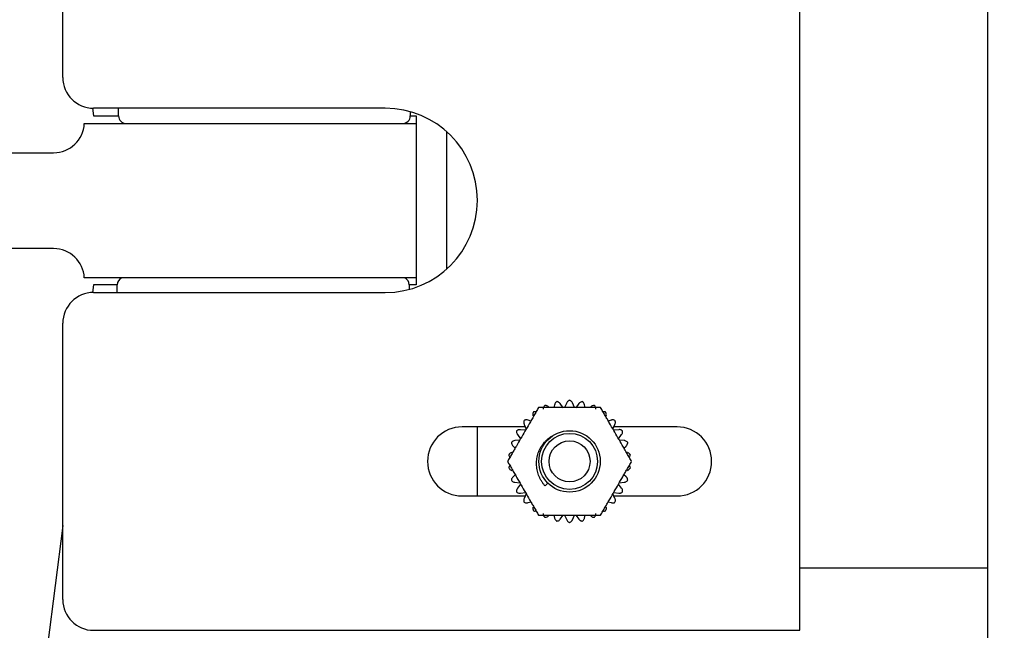
# Model space of a CAD drawing. Extents: x -328 to 414, y -91 to 242.
# Drawn here: x -302 to -298, y 50 to 52 of the extents above; entities that cross this region are included whole.
import ezdxf

# ---------------------------------------------------------------- set-up
doc = ezdxf.new("R2010")
doc.units = 0
doc.header["$LTSCALE"] = 10
doc.header["$MEASUREMENT"] = 0
doc.header["$PDMODE"] = 98
doc.layers.get('DEFPOINTS').update_dxf_attribs({"linetype": 'CONTINUOUS'})
doc.layers.add('DIM', color=1, linetype='CONTINUOUS')
doc.layers.add('RAIL_HYDRO', color=52, linetype='CONTINUOUS')
doc.styles.get("Standard").update_dxf_attribs({"font": 'SIMPLEX.shx', "width": 0.85})
doc.dimstyles.get("Standard").update_dxf_attribs({"dimscale": 16, "dimtxt": 0.09375, "dimasz": 0.09375, "dimexe": 0.0625, "dimexo": 0.0625, "dimgap": 0.0625, "dimtad": 0, "dimtih": 1, "dimtoh": 1, "dimdec": 4, "dimzin": 4, "dimdsep": 46, "dimtxsty": 'STANDARD', "dimcen": 0.0625, "dimadec": 0, "dimazin": 0, "dimtfac": 1, "dimtdec": 4, "dimtofl": 0, "dimtmove": 0, "dimatfit": 3, "dimfxl": 1, "dimtolj": 1, "dimtzin": 0, "dimarcsym": 0})

# ---------------------------------------------------------------- blocks, each defined once
blk = doc.blocks.new('*D82')
at = {"layer": 'DEFPOINTS', "color": 0, "transparency": 16777216}
for p in [(-258.4736, 78.0738), (-314.4736, 47.5785), (-258.4736, 47.5785)]:
    blk.add_point(p, dxfattribs=at)
at = {"layer": 'DIM', "color": 0, "lineweight": -2, "transparency": 16777216}
for p, q in [((-314.4736, 48.3285), (-314.4736, 78.8238)), ((-258.4736, 48.3285), (-258.4736, 78.8238)), ((-312.3174, 78.0738), (-294.4618, 78.0738)), ((-260.6299, 78.0738), (-278.4855, 78.0738))]:
    blk.add_line(p, q, dxfattribs=at)
at = {"layer": 'DIM', "color": 0, "transparency": 16777216}
for points in [[(-312.3174, 78.4332), (-312.3174, 77.7144), (-314.4736, 78.0738)], [(-260.6299, 78.4332), (-260.6299, 77.7144), (-258.4736, 78.0738)]]:
    blk.add_solid(points, dxfattribs=at)
at = {"layer": 'DIM', "color": 0, "transparency": 16777216, "insert": (-286.4736, 78.0738), "char_height": 2.16, "attachment_point": 5}
blk.add_mtext('\\A1;(56") O.D.', dxfattribs=at)

msp = doc.modelspace()

# ---------------------------------------------------------------- linework, layer by layer
at = {"layer": 'RAIL_HYDRO', "linetype": 'Continuous'}
for p, q in [((-297.89665, 47), (-297.89665, 53.47299)), ((-301.66117, 51.969), (-301.66117, 53.094)), ((-298.66117, 49.719), (-298.66117, 52.98)), ((-301.54012, 51.84406), (-301.53612, 51.81275)), ((-300.34867, 51.844), (-301.53617, 51.844)), ((-301.43424, 51.81275), (-301.43424, 51.844)), ((-300.24674, 51.82988), (-300.24674, 51.81275)), ((-301.57362, 51.7815), (-300.22362, 51.7815)), ((-301.53612, 51.81275), (-301.43424, 51.81275)), ((-300.24674, 51.81275), (-300.22362, 51.81275)), ((-300.22362, 51.81275), (-300.22362, 51.7815)), ((-300.22362, 51.7815), (-300.22362, 51.1535)), ((-300.09864, 51.18951), (-300.09864, 51.74849)), ((-302.19489, 51.6625), (-301.69848, 51.6625)), ((-301.69848, 51.2725), (-302.19489, 51.2725)), ((-300.22362, 51.1535), (-301.57362, 51.1535)), ((-300.22362, 51.1535), (-300.22362, 51.12525)), ((-301.53612, 51.12525), (-301.54012, 51.09394)), ((-301.53617, 51.094), (-300.34867, 51.094)), ((-301.43924, 51.12525), (-301.53612, 51.12525)), ((-301.43924, 51.094), (-301.43924, 51.12525)), ((-300.22362, 51.12525), (-300.25124, 51.12525)), ((-300.25124, 51.12525), (-300.25124, 51.10688)), ((-301.66117, 49.844), (-301.66117, 50.969)), ((-299.6596, 50.63691), (-299.66207, 50.62525)), ((-299.62452, 50.62498), (-299.63673, 50.64177)), ((-299.61036, 50.64454), (-299.6188, 50.62558)), ((-299.57854, 50.62558), (-299.58698, 50.64454)), ((-299.56061, 50.64177), (-299.57281, 50.62498)), ((-299.53526, 50.62525), (-299.53774, 50.63691)), ((-299.75641, 50.57079), (-299.76775, 50.57447)), ((-299.42959, 50.57447), (-299.44093, 50.57079)), ((-299.77895, 50.54712), (-300.03617, 50.54712)), ((-299.97367, 50.26587), (-299.97367, 50.54712)), ((-299.77833, 50.53348), (-299.79897, 50.53564)), ((-299.78339, 50.55709), (-299.77495, 50.53813)), ((-299.42239, 50.53813), (-299.41395, 50.55709)), ((-299.39837, 50.53564), (-299.41901, 50.53348)), ((-299.16117, 50.54712), (-299.41839, 50.54712)), ((-299.8008, 50.49335), (-299.82145, 50.49118)), ((-299.81066, 50.5154), (-299.79846, 50.4986)), ((-299.39888, 50.4986), (-299.38667, 50.5154)), ((-299.37589, 50.49118), (-299.39654, 50.49335)), ((-299.82867, 50.46894), (-299.81981, 50.46096)), ((-299.37752, 50.46096), (-299.36867, 50.46894)), ((-299.81981, 50.35204), (-299.82867, 50.34406)), ((-299.36867, 50.34406), (-299.37752, 50.35204)), ((-299.82145, 50.32182), (-299.8008, 50.31965)), ((-299.79846, 50.3144), (-299.81066, 50.2976)), ((-299.69836, 50.30681), (-299.68706, 50.31811)), ((-299.38667, 50.2976), (-299.39888, 50.3144)), ((-299.39654, 50.31965), (-299.37589, 50.32182)), ((-300.03617, 50.26587), (-299.77895, 50.26587)), ((-299.79897, 50.27736), (-299.77833, 50.27952)), ((-299.77495, 50.27487), (-299.78339, 50.25591)), ((-299.41395, 50.25591), (-299.42239, 50.27487)), ((-299.41901, 50.27952), (-299.39837, 50.27736)), ((-299.41839, 50.26587), (-299.16117, 50.26587)), ((-299.76775, 50.23853), (-299.75641, 50.24221)), ((-299.44093, 50.24221), (-299.42959, 50.23853)), ((-299.66207, 50.18775), (-299.6596, 50.17609)), ((-299.63673, 50.17123), (-299.62452, 50.18802)), ((-299.6188, 50.18742), (-299.61036, 50.16846)), ((-299.58698, 50.16846), (-299.57854, 50.18742)), ((-299.57281, 50.18802), (-299.56061, 50.17123)), ((-299.53774, 50.17609), (-299.53526, 50.18775)), ((-301.66117, 50.14569), (-301.72362, 49.6565)), ((-297.89665, 49.9714), (-298.66117, 49.9714)), ((-301.53617, 49.719), (-298.66117, 49.719))]:
    msp.add_line(p, q, dxfattribs=at)
for radius in [0.125, 0.11393, 0.0835]:
    msp.add_circle((-299.59867, 50.4065), radius, dxfattribs=at)
for centre, radius, start, end in [((-301.53617, 51.969), 0.125, 180, 270), ((-300.34867, 51.469), 0.375, 270, 90), ((-301.69848, 51.7875), 0.125, 270, 357.24875), ((-301.40299, 51.81275), 0.03125, 180, 270), ((-300.27799, 51.81275), 0.03125, 270, 0), ((-301.69848, 51.1475), 0.125, 2.75125, 90), ((-301.40799, 51.12525), 0.03125, 115.31107, 180), ((-300.28249, 51.12525), 0.03125, 0, 64.68893), ((-301.53617, 50.969), 0.125, 90, 180), ((-300.03617, 50.4065), 0.14062, 90, 270), ((-299.16117, 50.4065), 0.14062, 270, 90), ((-301.53617, 49.844), 0.125, 180, 270)]:
    msp.add_arc(centre, radius, start, end, dxfattribs=at)
for points, knots in [([(-299.59867, 50.65529), (-299.60067, 50.65436), (-299.60467, 50.6525), (-299.60838, 50.6484), (-299.60983, 50.64558), (-299.61036, 50.64454)], [0, 0, 0, 0, 0.3880266, 0.7752176, 1, 1, 1, 1]), ([(-299.58698, 50.64454), (-299.58811, 50.64655), (-299.5898, 50.64957), (-299.5935, 50.65271), (-299.5962, 50.65435), (-299.59803, 50.65505), (-299.59867, 50.65529)], [0, 0, 0, 0, 0.4380953, 0.6554214, 0.8805345, 1, 1, 1, 1]), ([(-299.72496, 50.62525), (-299.72801, 50.61998), (-299.73412, 50.60939), (-299.74368, 50.59284), (-299.75341, 50.57598), (-299.7657, 50.55469), (-299.78049, 50.52907), (-299.79779, 50.49912), (-299.81225, 50.47407), (-299.82383, 50.45401), (-299.83279, 50.43849), (-299.84202, 50.42251), (-299.84817, 50.41185), (-299.85126, 50.4065)], [0, 0, 0, 0, 0.07526765, 0.15118656, 0.2284178, 0.30588753, 0.44036538, 0.57517951, 0.71117543, 0.77945418, 0.84787816, 0.92365987, 1, 1, 1, 1]), ([(-299.47237, 50.62525), (-299.4767, 50.62525), (-299.48537, 50.62525), (-299.49879, 50.62525), (-299.51244, 50.62525), (-299.52762, 50.62525), (-299.54426, 50.62525), (-299.56839, 50.62525), (-299.59465, 50.62525), (-299.62298, 50.62525), (-299.64733, 50.62525), (-299.6717, 50.62525), (-299.69282, 50.62525), (-299.71063, 50.62525), (-299.72018, 50.62525), (-299.72496, 50.62525)], [0, 0, 0, 0, 0.0536344, 0.1075312, 0.1620234, 0.216647, 0.2872769, 0.3580224, 0.5000114, 0.5949425, 0.6899841, 0.7856091, 0.8816442, 0.9406727, 1, 1, 1, 1]), ([(-299.69986, 50.63378), (-299.70131, 50.63212), (-299.70421, 50.6288), (-299.70593, 50.62354), (-299.70611, 50.62037), (-299.70617, 50.61921)], [0, 0, 0, 0, 0.3878681, 0.77504244, 1, 1, 1, 1]), ([(-299.68481, 50.62872), (-299.68666, 50.6301), (-299.68943, 50.63216), (-299.69409, 50.63353), (-299.69722, 50.63392), (-299.69918, 50.63382), (-299.69986, 50.63378)], [0, 0, 0, 0, 0.4379848, 0.6553186, 0.8804398, 1, 1, 1, 1]), ([(-299.6504, 50.64986), (-299.65216, 50.64853), (-299.65569, 50.64588), (-299.65846, 50.6411), (-299.65929, 50.63803), (-299.6596, 50.63691)], [0, 0, 0, 0, 0.38797078, 0.77515588, 1, 1, 1, 1]), ([(-299.63673, 50.64177), (-299.63825, 50.6435), (-299.64053, 50.6461), (-299.6448, 50.64841), (-299.64778, 50.64944), (-299.64972, 50.64975), (-299.6504, 50.64986)], [0, 0, 0, 0, 0.4380332, 0.6553636, 0.8804813, 1, 1, 1, 1]), ([(-299.54694, 50.64986), (-299.5491, 50.64936), (-299.5534, 50.64838), (-299.55788, 50.64514), (-299.55988, 50.64267), (-299.56061, 50.64177)], [0, 0, 0, 0, 0.38805242, 0.77524608, 1, 1, 1, 1]), ([(-299.53774, 50.63691), (-299.53843, 50.63911), (-299.53946, 50.64241), (-299.54242, 50.64626), (-299.54472, 50.64842), (-299.54637, 50.64949), (-299.54694, 50.64986)], [0, 0, 0, 0, 0.438127, 0.6554509, 0.8805618, 1, 1, 1, 1]), ([(-299.49748, 50.63378), (-299.49968, 50.63375), (-299.5041, 50.63368), (-299.50915, 50.63144), (-299.51162, 50.62945), (-299.51253, 50.62872)], [0, 0, 0, 0, 0.38805465, 0.77524855, 1, 1, 1, 1]), ([(-299.49117, 50.61921), (-299.49138, 50.62151), (-299.49171, 50.62495), (-299.4938, 50.62932), (-299.49561, 50.63192), (-299.49699, 50.6333), (-299.49748, 50.63378)], [0, 0, 0, 0, 0.4381368, 0.6554601, 0.8805702, 1, 1, 1, 1]), ([(-299.34608, 50.4065), (-299.34912, 50.41177), (-299.35524, 50.42236), (-299.36479, 50.43891), (-299.37453, 50.45577), (-299.38682, 50.47706), (-299.40161, 50.50268), (-299.4189, 50.53263), (-299.43336, 50.55768), (-299.44494, 50.57774), (-299.45391, 50.59326), (-299.46313, 50.60924), (-299.46929, 50.6199), (-299.47237, 50.62525)], [0, 0, 0, 0, 0.07526765, 0.15118656, 0.2284178, 0.30588753, 0.44036538, 0.57517951, 0.71117543, 0.77945418, 0.84787816, 0.92365987, 1, 1, 1, 1]), ([(-299.78356, 50.57297), (-299.78421, 50.57086), (-299.7855, 50.56665), (-299.78494, 50.56115), (-299.78381, 50.55818), (-299.78339, 50.55709)], [0, 0, 0, 0, 0.3880135, 0.775203, 1, 1, 1, 1]), ([(-299.76775, 50.57447), (-299.77, 50.57497), (-299.77337, 50.57573), (-299.77818, 50.57509), (-299.7812, 50.57418), (-299.78295, 50.57328), (-299.78356, 50.57297)], [0, 0, 0, 0, 0.4381142, 0.655439, 0.8805507, 1, 1, 1, 1]), ([(-299.74491, 50.60778), (-299.74598, 50.60585), (-299.74812, 50.60199), (-299.74872, 50.5965), (-299.74822, 50.59336), (-299.74804, 50.59221)], [0, 0, 0, 0, 0.387946, 0.7751285, 1, 1, 1, 1]), ([(-299.73489, 50.60805), (-299.73514, 50.60815), (-299.73645, 50.60866), (-299.73923, 50.60867), (-299.74235, 50.60847), (-299.74425, 50.60796), (-299.74491, 50.60778)], [0, 0, 0, 0, 0.0812762, 0.4365944, 0.804644, 1, 1, 1, 1]), ([(-299.45243, 50.60778), (-299.45462, 50.60827), (-299.45806, 50.60905), (-299.46123, 50.60824), (-299.46238, 50.60794)], [0, 0, 0, 0, 0.6380897, 1, 1, 1, 1]), ([(-299.44929, 50.59221), (-299.44903, 50.5945), (-299.44863, 50.59793), (-299.44977, 50.60265), (-299.45099, 50.60556), (-299.45206, 50.60721), (-299.45243, 50.60778)], [0, 0, 0, 0, 0.43812701, 0.6554509, 0.88056173, 1, 1, 1, 1]), ([(-299.41378, 50.57297), (-299.41581, 50.57384), (-299.41987, 50.57557), (-299.4254, 50.57558), (-299.42847, 50.57477), (-299.42959, 50.57447)], [0, 0, 0, 0, 0.3879849, 0.7751715, 1, 1, 1, 1]), ([(-299.41395, 50.55709), (-299.41321, 50.55928), (-299.4121, 50.56256), (-299.41224, 50.56741), (-299.41283, 50.57051), (-299.41354, 50.57234), (-299.41378, 50.57297)], [0, 0, 0, 0, 0.4380952, 0.6554213, 0.8805345, 1, 1, 1, 1]), ([(-299.79897, 50.53564), (-299.80128, 50.53567), (-299.80474, 50.53571), (-299.80931, 50.53408), (-299.81208, 50.53256), (-299.8136, 50.53132), (-299.81413, 50.5309)], [0, 0, 0, 0, 0.4381344, 0.6554578, 0.8805681, 1, 1, 1, 1]), ([(-299.38321, 50.5309), (-299.38502, 50.53217), (-299.38862, 50.5347), (-299.39403, 50.53586), (-299.3972, 50.5357), (-299.39837, 50.53564)], [0, 0, 0, 0, 0.3878937, 0.7750707, 1, 1, 1, 1]), ([(-299.81413, 50.5309), (-299.81433, 50.5287), (-299.81472, 50.5243), (-299.81302, 50.51904), (-299.8113, 50.51637), (-299.81066, 50.5154)], [0, 0, 0, 0, 0.3880473, 0.7752404, 1, 1, 1, 1]), ([(-299.69836, 50.30681), (-299.7008, 50.30968), (-299.70569, 50.31543), (-299.71214, 50.32487), (-299.7179, 50.3349), (-299.72275, 50.34538), (-299.72668, 50.35614), (-299.72969, 50.36717), (-299.73179, 50.37854), (-299.7329, 50.39003), (-299.73304, 50.40147), (-299.73223, 50.41286), (-299.73044, 50.42428), (-299.72769, 50.43547), (-299.72404, 50.44633), (-299.71943, 50.4568), (-299.71382, 50.46695), (-299.70744, 50.47633), (-299.70047, 50.48486), (-299.693, 50.49258), (-299.68479, 50.49971), (-299.67532, 50.5067), (-299.66824, 50.51067), (-299.66436, 50.51285)], [0, 0, 0, 0, 0.0469528, 0.0942314, 0.1425384, 0.1912011, 0.2381451, 0.2854155, 0.3337163, 0.3823731, 0.4292685, 0.4764896, 0.524737, 0.5733388, 0.6202525, 0.6675275, 0.7159736, 0.7648334, 0.8089444, 0.8533673, 0.8987753, 0.9445241, 1, 1, 1, 1]), ([(-299.38667, 50.5154), (-299.3855, 50.51738), (-299.38373, 50.52036), (-299.38286, 50.52513), (-299.38279, 50.52828), (-299.3831, 50.53022), (-299.38321, 50.5309)], [0, 0, 0, 0, 0.43803299, 0.65536344, 0.88048113, 1, 1, 1, 1]), ([(-299.82145, 50.49118), (-299.82371, 50.49072), (-299.8271, 50.49004), (-299.83123, 50.4875), (-299.83362, 50.48544), (-299.83486, 50.48391), (-299.83529, 50.48338)], [0, 0, 0, 0, 0.43813444, 0.65545781, 0.8805681, 1, 1, 1, 1]), ([(-299.83529, 50.48338), (-299.83502, 50.48119), (-299.83449, 50.47681), (-299.83174, 50.47201), (-299.82949, 50.46977), (-299.82867, 50.46894)], [0, 0, 0, 0, 0.3880563, 0.7752504, 1, 1, 1, 1]), ([(-299.36205, 50.48338), (-299.36356, 50.485), (-299.36656, 50.48823), (-299.37161, 50.49049), (-299.37474, 50.49099), (-299.37589, 50.49118)], [0, 0, 0, 0, 0.387927, 0.7751076, 1, 1, 1, 1]), ([(-299.36867, 50.46894), (-299.3671, 50.47064), (-299.36476, 50.47318), (-299.36291, 50.47766), (-299.36219, 50.48074), (-299.36209, 50.4827), (-299.36205, 50.48338)], [0, 0, 0, 0, 0.43798507, 0.65531886, 0.88044005, 1, 1, 1, 1]), ([(-299.83418, 50.44301), (-299.83631, 50.44209), (-299.83948, 50.44072), (-299.84299, 50.43738), (-299.8449, 50.43486), (-299.84579, 50.43311), (-299.8461, 50.43251)], [0, 0, 0, 0, 0.4381143, 0.655439, 0.8805508, 1, 1, 1, 1]), ([(-299.8461, 50.43251), (-299.84563, 50.43094), (-299.84462, 50.42759), (-299.84249, 50.42503), (-299.84135, 50.42367)], [0, 0, 0, 0, 0.4672532, 1, 1, 1, 1]), ([(-299.35124, 50.43251), (-299.35237, 50.4344), (-299.35464, 50.43819), (-299.35911, 50.44145), (-299.36207, 50.44259), (-299.36315, 50.44301)], [0, 0, 0, 0, 0.3880032, 0.7751917, 1, 1, 1, 1]), ([(-299.35601, 50.4237), (-299.3558, 50.42386), (-299.3547, 50.42474), (-299.35331, 50.42714), (-299.35192, 50.42995), (-299.35141, 50.43185), (-299.35124, 50.43251)], [0, 0, 0, 0, 0.0812764, 0.4365946, 0.8046442, 1, 1, 1, 1]), ([(-299.85126, 50.4065), (-299.84822, 50.40123), (-299.8421, 50.39064), (-299.83255, 50.37409), (-299.82281, 50.35723), (-299.81052, 50.33594), (-299.79573, 50.31032), (-299.77844, 50.28037), (-299.76398, 50.25532), (-299.7524, 50.23526), (-299.74343, 50.21974), (-299.73421, 50.20376), (-299.72805, 50.1931), (-299.72496, 50.18775)], [0, 0, 0, 0, 0.0752677, 0.1511866, 0.2284178, 0.3058875, 0.4403654, 0.5751795, 0.7111754, 0.7794542, 0.8478782, 0.9236599, 1, 1, 1, 1]), ([(-299.84133, 50.3893), (-299.84154, 50.38914), (-299.84264, 50.38826), (-299.84403, 50.38586), (-299.84542, 50.38305), (-299.84592, 50.38115), (-299.8461, 50.38049)], [0, 0, 0, 0, 0.0812764, 0.4365946, 0.8046442, 1, 1, 1, 1]), ([(-299.8461, 50.38049), (-299.84525, 50.37901), (-299.84333, 50.37565), (-299.8391, 50.372), (-299.83573, 50.37062), (-299.83418, 50.36999)], [0, 0, 0, 0, 0.3015463, 0.6801211, 1, 1, 1, 1]), ([(-299.47237, 50.18775), (-299.46933, 50.19302), (-299.46321, 50.20361), (-299.45366, 50.22016), (-299.44393, 50.23702), (-299.43164, 50.25831), (-299.41685, 50.28393), (-299.39955, 50.31388), (-299.38509, 50.33893), (-299.37351, 50.35899), (-299.36455, 50.37451), (-299.35532, 50.39049), (-299.34917, 50.40115), (-299.34608, 50.4065)], [0, 0, 0, 0, 0.0752677, 0.1511866, 0.2284178, 0.3058875, 0.4403654, 0.5751795, 0.7111754, 0.7794542, 0.8478782, 0.9236599, 1, 1, 1, 1]), ([(-299.36315, 50.36999), (-299.36103, 50.37091), (-299.35786, 50.37228), (-299.35435, 50.37562), (-299.35244, 50.37814), (-299.35155, 50.37989), (-299.35124, 50.38049)], [0, 0, 0, 0, 0.4381143, 0.655439, 0.8805508, 1, 1, 1, 1]), ([(-299.35124, 50.38049), (-299.35191, 50.38264), (-299.35295, 50.386), (-299.35524, 50.38835), (-299.35607, 50.38919)], [0, 0, 0, 0, 0.6381043, 1, 1, 1, 1]), ([(-299.82867, 50.34406), (-299.83024, 50.34236), (-299.83258, 50.33982), (-299.83443, 50.33534), (-299.83515, 50.33226), (-299.83525, 50.3303), (-299.83529, 50.32962)], [0, 0, 0, 0, 0.43798507, 0.65531886, 0.88044005, 1, 1, 1, 1]), ([(-299.36205, 50.32962), (-299.36232, 50.33181), (-299.36285, 50.33619), (-299.3656, 50.34099), (-299.36784, 50.34323), (-299.36867, 50.34406)], [0, 0, 0, 0, 0.3880563, 0.7752504, 1, 1, 1, 1]), ([(-299.83529, 50.32962), (-299.83378, 50.328), (-299.83078, 50.32477), (-299.82573, 50.32251), (-299.8226, 50.32201), (-299.82145, 50.32182)], [0, 0, 0, 0, 0.387927, 0.7751076, 1, 1, 1, 1]), ([(-299.81066, 50.2976), (-299.81184, 50.29562), (-299.8136, 50.29264), (-299.81448, 50.28787), (-299.81455, 50.28472), (-299.81424, 50.28278), (-299.81413, 50.2821)], [0, 0, 0, 0, 0.438033, 0.6553634, 0.8804811, 1, 1, 1, 1]), ([(-299.38321, 50.2821), (-299.38301, 50.2843), (-299.38262, 50.2887), (-299.38432, 50.29396), (-299.38604, 50.29663), (-299.38667, 50.2976)], [0, 0, 0, 0, 0.3880473, 0.7752404, 1, 1, 1, 1]), ([(-299.37589, 50.32182), (-299.37363, 50.32228), (-299.37024, 50.32296), (-299.3661, 50.3255), (-299.36372, 50.32756), (-299.36248, 50.32909), (-299.36205, 50.32962)], [0, 0, 0, 0, 0.43813444, 0.65545781, 0.8805681, 1, 1, 1, 1]), ([(-299.81413, 50.2821), (-299.81232, 50.28083), (-299.80871, 50.2783), (-299.80331, 50.27714), (-299.80014, 50.2773), (-299.79897, 50.27736)], [0, 0, 0, 0, 0.38789368, 0.77507071, 1, 1, 1, 1]), ([(-299.78339, 50.25591), (-299.78413, 50.25372), (-299.78524, 50.25044), (-299.7851, 50.24559), (-299.78451, 50.24249), (-299.7838, 50.24066), (-299.78356, 50.24003)], [0, 0, 0, 0, 0.4380952, 0.6554213, 0.8805345, 1, 1, 1, 1]), ([(-299.41378, 50.24003), (-299.41313, 50.24214), (-299.41183, 50.24635), (-299.4124, 50.25185), (-299.41353, 50.25482), (-299.41395, 50.25591)], [0, 0, 0, 0, 0.3880135, 0.775203, 1, 1, 1, 1]), ([(-299.39837, 50.27736), (-299.39606, 50.27733), (-299.3926, 50.27729), (-299.38803, 50.27892), (-299.38526, 50.28044), (-299.38374, 50.28168), (-299.38321, 50.2821)], [0, 0, 0, 0, 0.4381344, 0.6554578, 0.8805681, 1, 1, 1, 1]), ([(-299.78356, 50.24003), (-299.78153, 50.23916), (-299.77747, 50.23743), (-299.77194, 50.23742), (-299.76887, 50.23823), (-299.76775, 50.23853)], [0, 0, 0, 0, 0.38798488, 0.77517146, 1, 1, 1, 1]), ([(-299.74804, 50.22079), (-299.74831, 50.2185), (-299.74871, 50.21507), (-299.74757, 50.21035), (-299.74635, 50.20744), (-299.74528, 50.20579), (-299.74491, 50.20522)], [0, 0, 0, 0, 0.43812701, 0.6554509, 0.88056173, 1, 1, 1, 1]), ([(-299.45243, 50.20522), (-299.45136, 50.20715), (-299.44921, 50.21101), (-299.44862, 50.2165), (-299.44911, 50.21964), (-299.44929, 50.22079)], [0, 0, 0, 0, 0.387946, 0.7751285, 1, 1, 1, 1]), ([(-299.42959, 50.23853), (-299.42734, 50.23803), (-299.42397, 50.23727), (-299.41916, 50.23791), (-299.41614, 50.23882), (-299.41439, 50.23972), (-299.41378, 50.24003)], [0, 0, 0, 0, 0.4381142, 0.655439, 0.8805507, 1, 1, 1, 1]), ([(-299.74491, 50.20522), (-299.74272, 50.20473), (-299.73928, 50.20395), (-299.73611, 50.20476), (-299.73496, 50.20506)], [0, 0, 0, 0, 0.6380897, 1, 1, 1, 1]), ([(-299.72496, 50.18775), (-299.72064, 50.18775), (-299.71197, 50.18775), (-299.69855, 50.18775), (-299.6849, 50.18775), (-299.66972, 50.18775), (-299.65308, 50.18775), (-299.62895, 50.18775), (-299.60268, 50.18775), (-299.57436, 50.18775), (-299.55001, 50.18775), (-299.52564, 50.18775), (-299.50452, 50.18775), (-299.48671, 50.18775), (-299.47716, 50.18775), (-299.47237, 50.18775)], [0, 0, 0, 0, 0.05363438, 0.10753119, 0.16202336, 0.21664697, 0.28727691, 0.35802244, 0.50001139, 0.59494246, 0.68998407, 0.78560914, 0.88164416, 0.94067269, 1, 1, 1, 1]), ([(-299.70617, 50.19379), (-299.70595, 50.19149), (-299.70563, 50.18805), (-299.70354, 50.18368), (-299.70173, 50.18108), (-299.70034, 50.1797), (-299.69986, 50.17922)], [0, 0, 0, 0, 0.4381368, 0.6554601, 0.8805702, 1, 1, 1, 1]), ([(-299.69986, 50.17922), (-299.69765, 50.17925), (-299.69324, 50.17932), (-299.68819, 50.18156), (-299.68572, 50.18355), (-299.68481, 50.18428)], [0, 0, 0, 0, 0.38805465, 0.77524855, 1, 1, 1, 1]), ([(-299.6596, 50.17609), (-299.65891, 50.17389), (-299.65788, 50.17059), (-299.65492, 50.16674), (-299.65261, 50.16458), (-299.65097, 50.16351), (-299.6504, 50.16314)], [0, 0, 0, 0, 0.438127, 0.6554509, 0.8805618, 1, 1, 1, 1]), ([(-299.54694, 50.16314), (-299.54518, 50.16447), (-299.54165, 50.16712), (-299.53887, 50.1719), (-299.53805, 50.17497), (-299.53774, 50.17609)], [0, 0, 0, 0, 0.3879708, 0.7751559, 1, 1, 1, 1]), ([(-299.51253, 50.18428), (-299.51068, 50.1829), (-299.50791, 50.18084), (-299.50325, 50.17947), (-299.50012, 50.17908), (-299.49816, 50.17918), (-299.49748, 50.17922)], [0, 0, 0, 0, 0.4379848, 0.6553186, 0.8804398, 1, 1, 1, 1]), ([(-299.49748, 50.17922), (-299.49603, 50.18088), (-299.49313, 50.1842), (-299.4914, 50.18946), (-299.49123, 50.19263), (-299.49117, 50.19379)], [0, 0, 0, 0, 0.3878681, 0.7750424, 1, 1, 1, 1]), ([(-299.46245, 50.20495), (-299.4622, 50.20485), (-299.46089, 50.20434), (-299.45811, 50.20433), (-299.45499, 50.20453), (-299.45309, 50.20504), (-299.45243, 50.20522)], [0, 0, 0, 0, 0.0812762, 0.4365944, 0.804644, 1, 1, 1, 1]), ([(-299.6504, 50.16314), (-299.64824, 50.16364), (-299.64394, 50.16462), (-299.63946, 50.16786), (-299.63746, 50.17033), (-299.63673, 50.17123)], [0, 0, 0, 0, 0.3880524, 0.7752461, 1, 1, 1, 1]), ([(-299.61036, 50.16846), (-299.60923, 50.16645), (-299.60754, 50.16343), (-299.60384, 50.16029), (-299.60114, 50.15865), (-299.5993, 50.15795), (-299.59867, 50.15771)], [0, 0, 0, 0, 0.4380953, 0.6554214, 0.88053455, 1, 1, 1, 1]), ([(-299.59867, 50.15771), (-299.59667, 50.15864), (-299.59266, 50.1605), (-299.58896, 50.1646), (-299.58751, 50.16742), (-299.58698, 50.16846)], [0, 0, 0, 0, 0.3880266, 0.77521756, 1, 1, 1, 1]), ([(-299.56061, 50.17123), (-299.55909, 50.1695), (-299.55681, 50.1669), (-299.55254, 50.16459), (-299.54955, 50.16356), (-299.54762, 50.16325), (-299.54694, 50.16314)], [0, 0, 0, 0, 0.4380332, 0.6553636, 0.8804813, 1, 1, 1, 1])]:
    msp.add_open_spline(points, degree=3, knots=knots, dxfattribs=at)

# ---------------------------------------------------------------- dimensions: what is measured, and where the dimension line sits
at = {"layer": 'DIM'}
dim = msp.add_linear_dim(base=(-258.47362, 78.07382), p1=(-314.47362, 47.5785), p2=(-258.47362, 47.5785), text='(<>) O.D.', dimstyle='STANDARD', override={"dimscale": 12, "dimtxt": 0.18, "dimasz": 0.179688, "dimgap": 0.09375, "dimlunit": 5, "dimpost": '"', "dimfrac": 2}, dxfattribs=at)
dim.commit()
dim.dimension.update_dxf_attribs({"geometry": '*D82', "text_midpoint": (-286.47362, 78.07382), "dimtype": 160})

doc.saveas('drawing.dxf')
